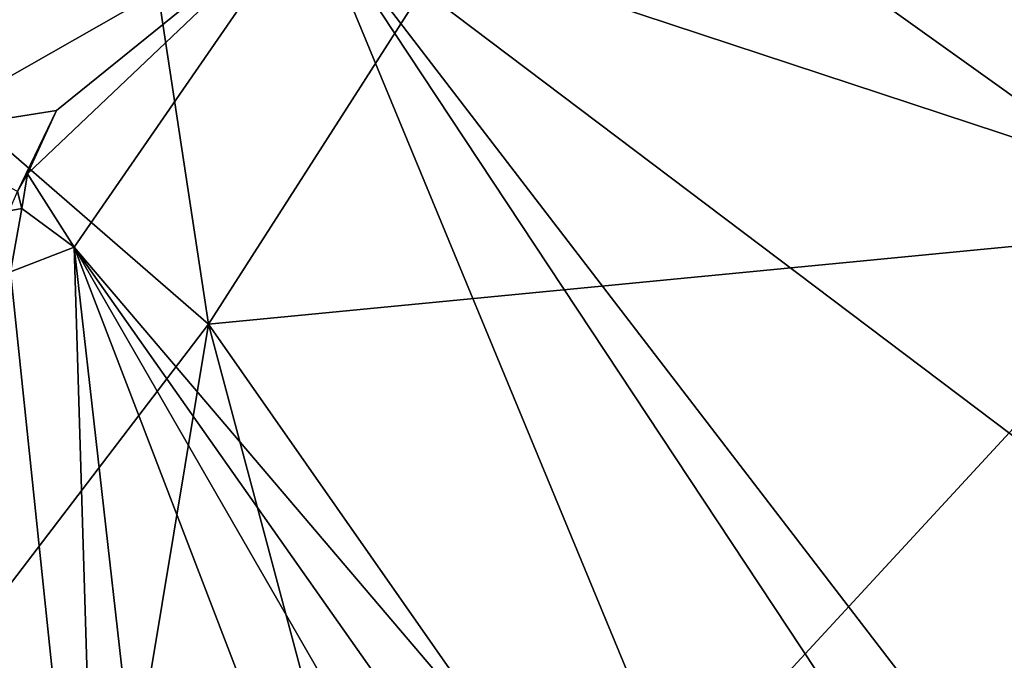
# Model space of a CAD drawing. Units: metres. Extents: x 24.6 to 32.88, y -1.42 to 2.45.
# Drawn here: x 27.9 to 29.07, y -0.53 to 0.23 of the extents above; entities that cross this region are included whole.
import ezdxf

# ---------------------------------------------------------------- set-up
doc = ezdxf.new("R2010")
doc.units = ezdxf.units.M

msp = doc.modelspace()

# ---------------------------------------------------------------- linework, layer by layer
at = {"layer": '1'}
for points in [[(30.8556, -0.4935, -0.1934), (28.243, 0.3676, -0.2077), (29.2704, 1.896, -0.2341)], [(27.7717, 0.488, 7.9683), (27.7665, 0.1773, 7.9759), (27.9248, 1.165, 7.872)], [(27.9248, 1.165, 7.872), (27.7665, 0.1773, 7.9759), (28.1222, -0.1311, 7.7842)], [(28.5419, 0.5245, 7.5828), (27.9248, 1.165, 7.872), (28.1222, -0.1311, 7.7842)], [(27.7653, 0.0956, -0.2084), (27.184, 0.8711, -0.2205), (28.243, 0.3676, -0.2077)], [(29.4403, 0.5341, 7.1779), (28.5419, 0.5245, 7.5828), (29.2998, -0.0173, 7.2539)], [(28.5419, 0.5245, 7.5828), (28.1222, -0.1311, 7.7842), (29.2998, -0.0173, 7.2539)], [(27.7653, 0.0956, -0.2084), (28.243, 0.3676, -0.2077), (27.9409, 0.1231, -0.2099)], [(27.962, -0.0394, -0.204), (27.9066, 0.0478, -0.2045), (28.243, 0.3676, -0.2077)], [(28.243, 0.3676, -0.2077), (27.9066, 0.0478, -0.2045), (27.9409, 0.1231, -0.2099)], [(27.962, -0.0394, -0.204), (28.243, 0.3676, -0.2077), (28.8369, -1.0662, -0.1865)], [(29.3682, -1.0969, -0.1822), (28.243, 0.3676, -0.2077), (29.9152, -0.894, -0.1881)], [(29.2129, -1.0983, -0.1825), (28.8369, -1.0662, -0.1865), (28.243, 0.3676, -0.2077)], [(29.3682, -1.0969, -0.1822), (29.2129, -1.0983, -0.1825), (28.243, 0.3676, -0.2077)], [(29.9152, -0.894, -0.1881), (28.243, 0.3676, -0.2077), (30.8556, -0.4935, -0.1934)], [(27.7665, 0.1773, 7.9759), (27.7442, -0.6255, 8.0008), (28.1222, -0.1311, 7.7842)], [(27.7653, 0.0956, -0.2084), (27.9409, 0.1231, -0.2099), (27.8947, 0.0269, -0.1962)], [(27.8947, 0.0269, -0.1962), (27.9409, 0.1231, -0.2099), (27.9066, 0.0478, -0.2045)], [(27.8999, 0.0065, -0.1939), (27.8947, 0.0269, -0.1962), (27.9066, 0.0478, -0.2045)], [(27.8999, 0.0065, -0.1939), (27.9066, 0.0478, -0.2045), (27.962, -0.0394, -0.204)], [(27.8847, 0.0038, -0.2076), (27.8947, 0.0269, -0.1962), (27.8999, 0.0065, -0.1939)], [(27.8861, -0.0688, -0.2032), (27.8847, 0.0038, -0.2076), (27.8999, 0.0065, -0.1939)], [(27.8861, -0.0688, -0.2032), (27.8999, 0.0065, -0.1939), (27.962, -0.0394, -0.204)], [(29.2998, -0.0173, 7.2539), (28.1222, -0.1311, 7.7842), (28.5845, -0.7917, 7.5791)], [(29.2998, -0.0173, 7.2539), (28.5845, -0.7917, 7.5791), (29.0875, -0.9101, 7.3565)], [(27.9943, -1.1001, -0.1866), (27.8861, -0.0688, -0.2032), (27.962, -0.0394, -0.204)], [(27.9943, -1.1001, -0.1866), (27.962, -0.0394, -0.204), (28.0844, -1.1181, -0.1831)], [(28.3713, -1.1044, -0.1843), (28.0844, -1.1181, -0.1831), (27.962, -0.0394, -0.204)], [(28.5664, -1.087, -0.1855), (28.3713, -1.1044, -0.1843), (27.962, -0.0394, -0.204)], [(28.718, -1.1126, -0.1816), (28.5664, -1.087, -0.1855), (27.962, -0.0394, -0.204)], [(28.718, -1.1126, -0.1816), (27.962, -0.0394, -0.204), (28.8369, -1.0662, -0.1865)], [(27.5693, -1.1141, -0.1861), (27.8861, -0.0688, -0.2032), (27.9943, -1.1001, -0.1866)], [(27.7442, -0.6255, 8.0008), (28.053, -0.547, 7.8263), (28.1222, -0.1311, 7.7842)], [(28.053, -0.547, 7.8263), (28.31, -0.8358, 7.7045), (28.1222, -0.1311, 7.7842)], [(28.1222, -0.1311, 7.7842), (28.31, -0.8358, 7.7045), (28.5845, -0.7917, 7.5791)]]:
    msp.add_3dface(points, dxfattribs=at)

doc.saveas('drawing.dxf')
